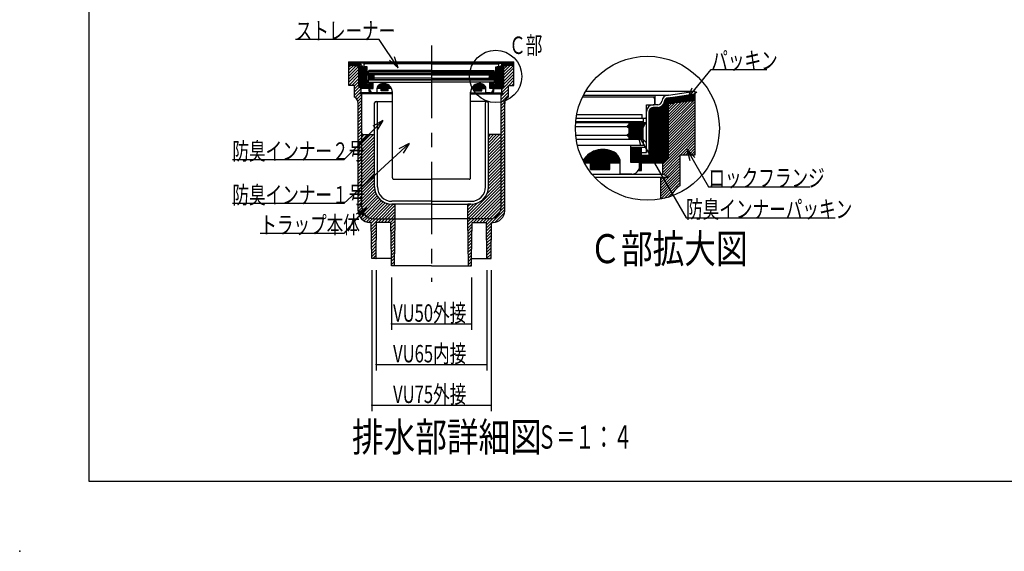
# Model space of a CAD drawing. Extents: x 0 to 2888, y 0 to 1920.
# Drawn here: x 0 to 1698, y 0 to 916 of the extents above; entities that cross this region are included whole.
import ezdxf

# ---------------------------------------------------------------- set-up
doc = ezdxf.new("R2010")
doc.units = 0
doc.header["$LTSCALE"] = 10
doc.header["$MEASUREMENT"] = 0
doc.linetypes.add('CENTER2', pattern=[20, 12.5, -2.5, 2.5, -2.5])
for name, color, linetype in [('_0-5_寸法線', 7, 'CONTINUOUS'), ('_0-7_枠細線', 7, 'CONTINUOUS'), ('_0-8_枠中線', 7, 'CONTINUOUS'), ('_0-D_寸法3', 7, 'CONTINUOUS'), ('_0-E_極細4', 7, 'CONTINUOUS'), ('_0-F_', 7, 'CONTINUOUS'), ('_1-0_', 7, 'CONTINUOUS'), ('_1-1_寸法4', 7, 'CONTINUOUS')]:
    doc.layers.add(name, color=color, linetype=linetype)
doc.styles.get("Standard").update_dxf_attribs({"font": 'txt', "bigfont": 'bigfont.shx'})

msp = doc.modelspace()

# ---------------------------------------------------------------- linework, layer by layer
at = {"layer": '_0-5_寸法線'}
msp.add_point((0, 0), dxfattribs=at)
msp.add_point((0, 0), dxfattribs=at)
msp.add_point((0, 0), dxfattribs=at)
msp.add_point((0, 0), dxfattribs=at)
msp.add_point((0, 0), dxfattribs=at)
at = {"layer": '_0-8_枠中線', "linetype": 'Continuous'}
for p, q in [((120, 120), (120, 1920)), ((2850, 120), (120, 120))]:
    msp.add_line(p, q, dxfattribs=at)
at = {"layer": '_0-D_寸法3'}
msp.add_point((0, 0), dxfattribs=at)
msp.add_point((0, 0), dxfattribs=at)
msp.add_point((0, 0), dxfattribs=at)
msp.add_point((0, 0), dxfattribs=at)
msp.add_point((0, 0), dxfattribs=at)
at = {"layer": '_0-E_極細4', "linetype": 'CENTER2'}
msp.add_line((710, 871), (710, 463.9), dxfattribs=at)
at = {"layer": '_0-E_極細4', "linetype": 'Continuous'}
for p, q in [((567.7, 843.3), (852.2, 843.3)), ((567.7, 841.6), (567.7, 843.3)), ((585, 840.9), (567.7, 843.3)), ((567.7, 803.7), (567.7, 843.3)), ((585, 839.1), (567.7, 841.6)), ((567.7, 840.5), (575.5, 840.5)), ((567.7, 839), (585, 839)), ((567.7, 837.5), (585, 837.5)), ((567.7, 837.4), (585, 835.4)), ((567.7, 834.4), (570.3, 837.1)), ((567.7, 829.1), (575.1, 836.5)), ((567.7, 823.8), (579.9, 836)), ((567.7, 818.5), (584.6, 835.4)), ((579.8, 836), (585, 836)), ((710, 840.9), (585, 840.9)), ((585, 800.8), (585, 839.1)), ((586.3, 799.6), (586.3, 838.8)), ((587.8, 798.1), (587.8, 836.1)), ((589.3, 797.1), (589.3, 833.8)), ((590.8, 797.1), (590.8, 833)), ((591.9, 834.6), (594.9, 834.6)), ((591.9, 832.9), (594.9, 832.9)), ((592.3, 797.1), (592.3, 832.9)), ((593.7, 834.6), (593.7, 840.9)), ((593.8, 797.1), (593.8, 832.9)), ((593.9, 835.1), (593.9, 838.4)), ((599.2, 834.6), (594.4, 834.6)), ((710, 839.6), (595.1, 839.6)), ((595.3, 797.1), (595.3, 832.8)), ((596.8, 797.1), (596.8, 832.1)), ((599.2, 827.1), (599.2, 834.6)), ((710, 840.9), (834.9, 840.9)), ((710, 839.6), (824.9, 839.6)), ((820.7, 827.1), (820.7, 834.6)), ((820.7, 834.6), (825.6, 834.6)), ((823.3, 797.1), (823.3, 832.1)), ((824.8, 797.1), (824.8, 832.9)), ((828.1, 834.6), (825.1, 834.6)), ((828.1, 832.9), (825.1, 832.9)), ((826.1, 835.1), (826.1, 838.4)), ((826.2, 834.6), (826.2, 840.9)), ((826.3, 797.1), (826.3, 832.9)), ((827.8, 797.1), (827.8, 832.9)), ((829.3, 797.1), (829.3, 833)), ((830.8, 797.1), (830.8, 833.8)), ((832.3, 798.2), (832.3, 836.3)), ((833.8, 799.7), (833.8, 838.9)), ((834.9, 840.9), (852.2, 843.3)), ((834.9, 839.1), (852.2, 841.6)), ((834.9, 800.8), (834.9, 839.1)), ((834.9, 839), (852.2, 839)), ((834.9, 837.5), (852.2, 837.5)), ((852.2, 837.4), (834.9, 835.4)), ((834.9, 820.6), (851.7, 837.3)), ((834.9, 825.9), (845.7, 836.6)), ((834.9, 836), (840.1, 836)), ((834.9, 831.2), (839.7, 835.9)), ((834.9, 815.3), (852.2, 832.6)), ((844.4, 840.5), (852.2, 840.5)), ((852.2, 841.6), (852.2, 843.3)), ((852.2, 803.7), (852.2, 843.3)), ((567.7, 813.2), (585, 830.5)), ((567.7, 807.9), (585, 825.2)), ((567.7, 802.6), (585, 819.9)), ((597.5, 802.1), (597.5, 830.3)), ((599.2, 803.9), (599.2, 830.3)), ((601.6, 819.4), (599.6, 823.1)), ((710, 823.1), (599.6, 823.1)), ((600, 822.5), (610.6, 822.5)), ((709.5, 825.9), (600.5, 825.9)), ((600.8, 821), (611.5, 821)), ((601.2, 823.6), (601.2, 825.9)), ((601.2, 823.6), (710, 823.6)), ((601.6, 819.5), (610.7, 819.5)), ((601.6, 819.4), (601.6, 812.4)), ((601.6, 818), (610.6, 818)), ((601.6, 816.5), (610.6, 816.5)), ((601.6, 815), (611.8, 815)), ((709.5, 828.4), (602, 828.4)), ((602, 825.9), (602, 828.4)), ((610.6, 823.1), (610.6, 821.9)), ((611.9, 820.6), (610.6, 821.9)), ((610.6, 819.4), (611.9, 820.6)), ((610.6, 819.4), (610.6, 816.1)), ((611.9, 814.9), (610.6, 816.1)), ((610.6, 813.6), (611.9, 814.9)), ((710, 820.6), (611.9, 820.6)), ((710, 814.9), (611.9, 814.9)), ((818.7, 823.6), (710, 823.6)), ((710, 823.1), (820.4, 823.1)), ((710, 820.6), (808.1, 820.6)), ((710, 814.9), (808.1, 814.9)), ((710.5, 828.4), (818, 828.4)), ((710.5, 825.9), (819.5, 825.9)), ((808.1, 820.6), (809.4, 821.9)), ((809.4, 819.4), (808.1, 820.6)), ((808.1, 814.9), (809.4, 816.1)), ((809.4, 813.6), (808.1, 814.9)), ((808.2, 815), (818.4, 815)), ((808.4, 821), (819.2, 821)), ((809.3, 819.5), (818.4, 819.5)), ((809.4, 823.1), (809.4, 821.9)), ((809.4, 822.5), (820, 822.5)), ((809.4, 819.4), (809.4, 816.1)), ((809.4, 818), (818.4, 818)), ((809.4, 816.5), (818.4, 816.5)), ((818, 825.9), (818, 828.4)), ((818.4, 819.4), (820.4, 823.1)), ((818.4, 819.4), (818.4, 812.4)), ((818.7, 823.6), (818.7, 825.9)), ((820.7, 803.9), (820.7, 830.3)), ((822.5, 802.1), (822.5, 830.3)), ((831.2, 795.7), (852.2, 816.7)), ((834.9, 810), (852.2, 827.3)), ((834.9, 804.7), (852.2, 822)), ((567.7, 802.4), (567.7, 803.7)), ((577.5, 802.4), (567.7, 802.4)), ((572.8, 802.4), (585, 814.6)), ((577.5, 801.8), (585, 809.3)), ((577.5, 796.5), (585, 804)), ((577.5, 782.4), (577.5, 802.4)), ((577.5, 791.2), (586.1, 799.8)), ((585, 800.8), (588.7, 797.1)), ((602.5, 802.1), (597.5, 802.1)), ((598.3, 797.1), (598.3, 802.1)), ((609.4, 807.1), (599.2, 807.1)), ((602.5, 803.9), (599.2, 803.9)), ((599.8, 797.1), (599.8, 802.1)), ((601.2, 812.1), (710, 812.1)), ((601.2, 808.4), (601.2, 812.1)), ((601.2, 808.4), (609.4, 808.4)), ((601.3, 797.1), (601.3, 802.1)), ((601.6, 813.5), (610.6, 813.5)), ((710, 812.4), (601.6, 812.4)), ((602.5, 792.1), (602.5, 807.1)), ((602.8, 792.1), (602.8, 807.1)), ((604.3, 797.4), (604.3, 807.1)), ((605.8, 797.4), (605.8, 807.1)), ((607.3, 797.4), (607.3, 807.1)), ((608.8, 797.4), (608.8, 807.1)), ((609.4, 797.4), (609.4, 808.4)), ((609.4, 808.4), (710, 808.4)), ((610.6, 813.6), (610.6, 812.4)), ((616.3, 797.1), (616.3, 798)), ((617.8, 797.1), (617.8, 801.9)), ((619.3, 797.1), (619.3, 803.4)), ((620.8, 797.1), (620.8, 804.2)), ((622.3, 797.1), (622.3, 804.9)), ((623.8, 797.1), (623.8, 805.3)), ((625.3, 797.1), (625.3, 805.6)), ((626.8, 797.1), (626.8, 805.8)), ((628.3, 797.1), (628.3, 805.8)), ((629.8, 797.1), (629.8, 805.6)), ((631.3, 797.1), (631.3, 805.3)), ((632.8, 797.1), (632.8, 804.9)), ((634.3, 797.1), (634.3, 804.2)), ((635.8, 797.1), (635.8, 803.3)), ((637.3, 797.1), (637.3, 802.2)), ((638.8, 797.1), (638.8, 800.7)), ((640.3, 797.1), (640.3, 798.7)), ((710, 812.4), (818.4, 812.4)), ((818.7, 812.1), (710, 812.1)), ((810.6, 808.4), (710, 808.4)), ((779.8, 797.1), (779.8, 798.8)), ((781.3, 797.1), (781.3, 800.8)), ((782.8, 797.1), (782.8, 802.2)), ((784.3, 797.1), (784.3, 803.4)), ((785.8, 797.1), (785.8, 804.2)), ((787.3, 797.1), (787.3, 804.9)), ((788.8, 797.1), (788.8, 805.3)), ((790.3, 797.1), (790.3, 805.6)), ((791.8, 797.1), (791.8, 805.8)), ((793.3, 797.1), (793.3, 805.8)), ((794.8, 797.1), (794.8, 805.6)), ((796.3, 797.1), (796.3, 805.3)), ((797.8, 797.1), (797.8, 804.9)), ((799.3, 797.1), (799.3, 804.2)), ((800.8, 797.1), (800.8, 803.3)), ((802.3, 797.1), (802.3, 801.8)), ((809.4, 813.6), (809.4, 812.4)), ((809.4, 813.5), (818.4, 813.5)), ((818.7, 808.4), (810.6, 808.4)), ((810.6, 797.4), (810.6, 808.4)), ((810.6, 807.1), (820.7, 807.1)), ((811.3, 797.4), (811.3, 807.1)), ((812.8, 797.4), (812.8, 807.1)), ((814.3, 797.4), (814.3, 807.1)), ((815.8, 797.4), (815.8, 807.1)), ((817.3, 792.1), (817.3, 807.1)), ((817.5, 792.1), (817.5, 807.1)), ((817.5, 803.9), (820.7, 803.9)), ((817.5, 802.1), (822.5, 802.1)), ((818.7, 808.4), (818.7, 812.1)), ((818.8, 797.1), (818.8, 802.1)), ((820.3, 797.1), (820.3, 802.1)), ((821.8, 797.1), (821.8, 802.1)), ((831.2, 790.3), (842.5, 801.6)), ((834.9, 800.8), (831.2, 797.1)), ((842.5, 802.4), (852.2, 802.4)), ((842.5, 782.4), (842.5, 802.4)), ((843.2, 802.4), (852.2, 811.3)), ((848.5, 802.4), (852.2, 806)), ((852.2, 802.4), (852.2, 803.7)), ((577.5, 785.9), (588.7, 797.1)), ((578.6, 781.6), (588.7, 791.8)), ((581.2, 779), (590, 787.7)), ((583.1, 775.5), (590, 782.4)), ((585, 787.9), (588.7, 789.9)), ((642.5, 787.9), (585, 787.9)), ((602.5, 797.1), (588.7, 797.1)), ((588.7, 789.9), (588.7, 797.1)), ((642.5, 789.9), (588.7, 789.9)), ((590, 720.2), (590, 787.9)), ((604.6, 792.1), (602.5, 792.1)), ((603.7, 794.9), (603.7, 797.4)), ((603.7, 797.4), (609.4, 797.4)), ((604.3, 792.1), (604.3, 792.6)), ((608.7, 789.9), (616.2, 789.9)), ((641.1, 797.1), (616.2, 797.1)), ((616.2, 789.9), (616.2, 797.1)), ((623, 792.9), (623, 797.1)), ((635.5, 792.9), (623, 792.9)), ((623.8, 792.9), (623.8, 797.1)), ((625.3, 792.9), (625.3, 797.1)), ((626.8, 792.9), (626.8, 797.1)), ((628.3, 792.9), (628.3, 797.1)), ((629.8, 792.9), (629.8, 797.1)), ((631.3, 792.9), (631.3, 797.1)), ((632.8, 792.9), (632.8, 797.1)), ((634.3, 792.9), (634.3, 797.1)), ((635.5, 792.9), (635.5, 797.1)), ((642.5, 787.1), (642.5, 790.8)), ((642.5, 643.4), (642.5, 790.8)), ((777.5, 787.1), (777.5, 790.8)), ((777.5, 643.4), (777.5, 790.8)), ((777.5, 789.9), (831.2, 789.9)), ((777.5, 787.9), (834.9, 787.9)), ((778.9, 797.1), (803.7, 797.1)), ((784.4, 792.9), (784.4, 797.1)), ((784.4, 792.9), (796.9, 792.9)), ((785.8, 792.9), (785.8, 797.1)), ((787.3, 792.9), (787.3, 797.1)), ((788.8, 792.9), (788.8, 797.1)), ((790.3, 792.9), (790.3, 797.1)), ((791.8, 792.9), (791.8, 797.1)), ((793.3, 792.9), (793.3, 797.1)), ((794.8, 792.9), (794.8, 797.1)), ((796.3, 792.9), (796.3, 797.1)), ((796.9, 792.9), (796.9, 797.1)), ((803.7, 789.9), (803.7, 797.1)), ((811.2, 789.9), (803.7, 789.9)), ((816.2, 797.4), (810.6, 797.4)), ((815.4, 792.1), (817.5, 792.1)), ((815.8, 792.1), (815.8, 792.8)), ((816.2, 794.9), (816.2, 797.4)), ((817.5, 797.1), (831.2, 797.1)), ((830, 778.5), (842.5, 791)), ((830, 783.8), (834, 787.9)), ((830, 720.2), (830, 787.9)), ((830, 773.2), (842.5, 785.7)), ((831.2, 789.9), (831.2, 797.1)), ((834.9, 787.9), (831.2, 789.9)), ((834.4, 788.2), (842.5, 796.3)), ((583.7, 770.9), (590, 777.1)), ((583.7, 765.6), (590, 771.8)), ((583.7, 586.6), (583.7, 771.5)), ((583.7, 760.3), (590, 766.5)), ((611.9, 627.9), (611.9, 772.4)), ((614.4, 774.9), (642.5, 774.9)), ((616.9, 627.9), (616.9, 772.4)), ((805.6, 774.9), (777.5, 774.9)), ((803.1, 627.9), (803.1, 772.4)), ((808.1, 627.9), (808.1, 772.4)), ((830, 767.9), (836.6, 774.5)), ((830, 762.6), (836.2, 768.8)), ((836.2, 586.6), (836.2, 771.5)), ((583.7, 755), (590, 761.2)), ((583.7, 749.7), (590, 755.9)), ((583.7, 744.4), (590, 750.6)), ((830, 757.3), (836.2, 763.5)), ((830, 752), (836.2, 758.2)), ((830, 746.7), (836.2, 752.9)), ((830, 741.4), (836.2, 747.6)), ((583.7, 739.1), (590, 745.3)), ((583.7, 733.8), (590, 740)), ((583.7, 728.5), (590, 734.7)), ((830, 736.1), (836.2, 742.3)), ((830, 730.8), (836.2, 737)), ((830, 725.5), (836.2, 731.7)), ((583.7, 723.2), (590, 729.4)), ((583.7, 717.9), (590, 724.1)), ((583.7, 712.6), (590, 718.8)), ((583.7, 707.3), (590, 713.5)), ((590, 592.9), (590, 720.2)), ((590, 718.8), (590.2, 719.1)), ((590, 697.6), (610.1, 717.7)), ((590, 702.9), (604.8, 717.7)), ((590, 708.2), (599.5, 717.7)), ((590, 713.5), (594.2, 717.7)), ((590, 692.3), (611.9, 714.2)), ((592.2, 717.7), (611.9, 717.7)), ((808.1, 698.3), (827.5, 717.7)), ((808.1, 703.6), (822.2, 717.7)), ((808.1, 708.9), (816.9, 717.7)), ((808.1, 714.2), (811.6, 717.7)), ((827.8, 717.7), (808.1, 717.7)), ((808.1, 693), (830, 714.9)), ((830, 720.2), (836.2, 726.4)), ((830, 714.9), (836.2, 721.1)), ((830, 720.2), (830, 720.2)), ((830, 592.9), (830, 720.2)), ((830, 709.5), (836.2, 715.8)), ((583.7, 701.9), (590, 708.2)), ((583.7, 696.6), (590, 702.9)), ((583.7, 691.3), (590, 697.6)), ((590, 687), (611.9, 708.9)), ((590, 681.7), (611.9, 703.6)), ((590, 676.4), (611.9, 698.3)), ((808.1, 687.7), (830, 709.5)), ((808.1, 682.4), (830, 704.2)), ((808.1, 677.1), (830, 698.9)), ((830, 704.2), (836.2, 710.5)), ((830, 698.9), (836.2, 705.2)), ((830, 693.6), (836.2, 699.9)), ((583.7, 686), (590, 692.3)), ((583.7, 680.7), (590, 687)), ((583.7, 675.4), (590, 681.7)), ((590, 671.1), (611.9, 693)), ((590, 665.8), (611.9, 687.6)), ((590, 660.5), (611.9, 682.3)), ((611.9, 627.9), (611.9, 695.4)), ((808.1, 627.9), (808.1, 695.4)), ((808.1, 671.8), (830, 693.6)), ((808.1, 666.5), (830, 688.3)), ((808.1, 661.2), (830, 683)), ((830, 688.3), (836.2, 694.6)), ((830, 683), (836.2, 689.3)), ((830, 677.7), (836.2, 684)), ((583.7, 670.1), (590, 676.4)), ((583.7, 664.8), (590, 671.1)), ((583.7, 659.5), (590, 665.8)), ((590, 655.2), (611.9, 677)), ((590, 649.9), (611.9, 671.7)), ((590, 644.6), (611.9, 666.4)), ((808.1, 655.9), (830, 677.7)), ((808.1, 650.6), (830, 672.4)), ((808.1, 645.2), (830, 667.1)), ((830, 672.4), (836.2, 678.7)), ((830, 667.1), (836.2, 673.4)), ((830, 661.8), (836.2, 668.1)), ((830, 656.5), (836.2, 662.8)), ((583.7, 654.2), (590, 660.5)), ((583.7, 648.9), (590, 655.2)), ((583.7, 643.6), (590, 649.9)), ((590, 639.3), (611.9, 661.1)), ((590, 634), (611.9, 655.8)), ((590, 628.6), (611.9, 650.5)), ((590, 623.3), (611.9, 645.2)), ((807.8, 623.8), (830, 645.9)), ((808.1, 639.9), (830, 661.8)), ((808.1, 634.6), (830, 656.5)), ((808.1, 629.3), (830, 651.2)), ((830, 651.2), (836.2, 657.5)), ((830, 645.9), (836.2, 652.2)), ((830, 640.6), (836.2, 646.9)), ((583.7, 638.3), (590, 644.6)), ((583.7, 633), (590, 639.3)), ((583.7, 627.7), (590, 634)), ((583.7, 622.4), (590, 628.6)), ((590, 618), (611.9, 639.9)), ((590, 612.7), (611.9, 634.6)), ((590, 607.4), (611.9, 629.3)), ((645, 640.9), (710, 640.9)), ((775, 640.9), (710, 640.9)), ((772.5, 577.8), (830, 635.3)), ((772.8, 572.9), (830, 630)), ((805.9, 616.5), (830, 640.6)), ((830, 635.3), (836.2, 641.6)), ((830, 630), (836.2, 636.3)), ((830, 624.7), (836.2, 630.9)), ((583.7, 617.1), (590, 623.3)), ((583.7, 611.8), (590, 618)), ((583.7, 606.5), (590, 612.7)), ((590, 602.1), (612.1, 624.2)), ((590, 596.8), (613, 619.8)), ((590, 591.6), (614.3, 615.9)), ((590.8, 587.1), (616.1, 612.4)), ((778.1, 572.9), (830, 624.7)), ((783.4, 572.9), (830, 619.4)), ((788.7, 572.9), (830, 614.1)), ((830, 619.4), (836.2, 625.6)), ((830, 614.1), (836.2, 620.3)), ((830, 608.8), (836.2, 615)), ((583.7, 601.2), (590, 607.4)), ((583.7, 595.9), (590, 602.1)), ((583.7, 590.6), (590, 596.8)), ((592.4, 583.3), (618.3, 609.3)), ((594.5, 580.2), (620.8, 606.5)), ((597.2, 577.5), (623.7, 604)), ((600.3, 575.3), (626.9, 601.9)), ((604, 573.8), (630.4, 600.1)), ((608.5, 572.9), (634.4, 598.8)), ((613.7, 572.9), (638.9, 598)), ((619, 572.9), (644, 597.9)), ((624.3, 572.9), (647.5, 596)), ((710, 602.9), (641.9, 602.9)), ((707.7, 597.9), (641.9, 597.9)), ((641.9, 597.9), (647.5, 597.9)), ((647.5, 572.9), (647.5, 597.9)), ((710, 597.9), (707.7, 597.9)), ((710, 602.9), (778.1, 602.9)), ((710, 597.9), (712.3, 597.9)), ((712.3, 597.9), (778.1, 597.9)), ((772.5, 583.1), (789.5, 600.1)), ((772.5, 588.4), (782.2, 598.1)), ((772.5, 593.7), (776.6, 597.9)), ((772.5, 572.9), (772.5, 597.9)), ((778.1, 597.9), (772.5, 597.9)), ((794.1, 572.9), (830, 608.8)), ((799.4, 572.9), (830, 603.5)), ((804.7, 572.9), (830, 598.2)), ((830, 603.5), (836.2, 609.7)), ((830, 598.2), (836.2, 604.4)), ((830, 592.9), (836.2, 599.1)), ((583.8, 585.3), (590, 591.6)), ((584.6, 580.8), (590.8, 587.1)), ((586.1, 577.1), (592.4, 583.3)), ((588.3, 573.9), (594.5, 580.2)), ((590.9, 571.3), (597.2, 577.5)), ((629.6, 572.9), (647.5, 590.7)), ((635, 572.9), (647.5, 585.4)), ((640.3, 572.9), (647.5, 580.1)), ((810, 572.9), (830, 592.9)), ((814.3, 566.6), (836.2, 588.5)), ((816.3, 573.9), (829, 586.6)), ((820, 567), (835.9, 582.9)), ((829, 586.6), (836.2, 593.8)), ((594.1, 569.1), (600.3, 575.3)), ((597.8, 567.5), (604, 573.8)), ((602.2, 566.7), (608.5, 572.9)), ((606.2, 566.6), (603.7, 566.6)), ((606.2, 565.4), (613.7, 572.9)), ((607.2, 504.1), (606.2, 566.6)), ((606.3, 560.1), (619, 572.9)), ((606.4, 554.9), (614.9, 563.5)), ((610, 572.9), (647.5, 572.9)), ((614.4, 504.1), (615, 566.6)), ((640, 566.6), (615, 566.6)), ((618.1, 566.6), (624.3, 572.9)), ((623.4, 566.6), (629.6, 572.9)), ((628.7, 566.6), (635, 572.9)), ((634, 566.6), (640.3, 572.9)), ((639.3, 566.6), (645.6, 572.9)), ((641, 504.1), (640, 566.6)), ((640.1, 562.1), (647.4, 569.4)), ((640.1, 556.8), (647.3, 564)), ((645.6, 572.9), (647.5, 574.8)), ((646.2, 491.6), (647.5, 572.9)), ((647.5, 572.6), (647.5, 572.9)), ((647.5, 572.9), (710, 572.9)), ((772.5, 572.9), (710, 572.9)), ((772.5, 572.5), (772.8, 572.9)), ((772.5, 572.6), (772.5, 572.9)), ((773.7, 491.6), (772.5, 572.9)), ((810, 572.9), (772.5, 572.9)), ((772.6, 562.1), (783.4, 572.9)), ((772.6, 567.3), (778.1, 572.9)), ((772.7, 556.8), (779.9, 564)), ((778.9, 504.1), (780, 566.6)), ((780, 566.6), (805, 566.6)), ((782.5, 566.6), (788.7, 572.9)), ((787.8, 566.6), (794.1, 572.9)), ((793.1, 566.6), (799.4, 572.9)), ((798.4, 566.6), (804.7, 572.9)), ((803.7, 566.6), (810, 572.9)), ((805, 562.6), (816.3, 573.9)), ((805.6, 504.1), (805, 566.6)), ((805.1, 557.4), (813.7, 566)), ((805.1, 552.1), (813.6, 560.6)), ((812.7, 504.1), (813.7, 566.6)), ((813.7, 566.6), (816.2, 566.6)), ((606.5, 549.7), (614.9, 558.1)), ((606.6, 544.5), (614.8, 552.7)), ((606.7, 539.3), (614.8, 547.4)), ((640.2, 551.6), (647.3, 558.7)), ((640.3, 546.4), (647.2, 553.3)), ((640.4, 541.2), (647.1, 547.9)), ((772.8, 551.6), (779.8, 558.7)), ((772.9, 546.4), (779.8, 553.3)), ((773, 541.2), (779.7, 547.9)), ((805.2, 546.9), (813.5, 555.2)), ((805.2, 541.6), (813.5, 549.8)), ((805.3, 536.4), (813.4, 544.5)), ((606.7, 534.1), (614.7, 542)), ((606.8, 528.8), (614.7, 536.7)), ((606.9, 523.6), (614.6, 531.3)), ((640.5, 536), (647, 542.5)), ((640.6, 530.8), (646.9, 537.1)), ((640.7, 525.5), (646.8, 531.7)), ((640.7, 520.3), (646.8, 526.3)), ((773, 535.9), (779.6, 542.5)), ((773.1, 530.7), (779.5, 537.1)), ((773.2, 525.5), (779.4, 531.7)), ((773.3, 520.3), (779.3, 526.3)), ((805.3, 531.1), (813.3, 539.1)), ((805.4, 525.9), (813.2, 533.7)), ((805.4, 520.6), (813.1, 528.3)), ((607, 518.4), (614.6, 526)), ((607.1, 513.2), (614.5, 520.6)), ((607.2, 508), (614.5, 515.2)), ((608.6, 504.1), (614.4, 509.9)), ((640.8, 515.1), (646.7, 520.9)), ((640.9, 509.9), (646.6, 515.6)), ((641, 504.7), (646.5, 510.2)), ((773.4, 515.1), (779.2, 520.9)), ((773.4, 509.8), (779.1, 515.5)), ((773.5, 504.6), (779, 510.1)), ((805.5, 515.4), (813, 522.9)), ((805.5, 510.1), (812.9, 517.5)), ((805.6, 504.9), (812.9, 512.1)), ((641, 504.1), (607.2, 504.1)), ((613.9, 504.1), (614.4, 504.5)), ((641.2, 491.6), (641, 504.1)), ((641.1, 499.5), (646.4, 504.8)), ((641.2, 494.2), (646.3, 499.4)), ((643.9, 491.6), (646.3, 494)), ((773.6, 499.4), (778.9, 504.7)), ((773.7, 494.2), (778.9, 499.3)), ((776.4, 491.6), (778.8, 493.9)), ((778.7, 491.6), (778.9, 504.1)), ((778.9, 504.1), (812.7, 504.1)), ((810.2, 504.1), (812.8, 506.7)), ((710, 491.6), (641.2, 491.6)), ((710, 491.6), (778.7, 491.6))]:
    msp.add_line(p, q, dxfattribs=at)
for centre, radius, start, end in [((585, 836.5), 4.37, 4.151, 90), ((585, 836.5), 2.63, 4.151, 90), ((591.9, 837.1), 4.25, 183.3509, 270), ((591.9, 837.1), 2.5, 183.3509, 270), ((595.1, 838.4), 1.25, 155.9455, 180), ((594.4, 835.1), 0.5, 180, 270), ((595.1, 838.4), 1.25, 90, 155.9455), ((594.9, 830.3), 4.37, 0, 90), ((594.9, 830.3), 2.63, 0, 90), ((825.1, 830.3), 4.37, 90, 180), ((825.1, 830.3), 2.63, 90, 180), ((824.9, 838.4), 1.25, 24.0545, 90), ((825.6, 835.1), 0.5, 270, 360), ((824.9, 838.4), 1.25, 0, 24.0545), ((828.1, 837.1), 2.5, 270, 356.6491), ((828.1, 837.1), 4.25, 270, 356.6491), ((834.9, 836.5), 4.37, 90, 175.849), ((834.9, 836.5), 2.63, 90, 175.849), ((600.5, 827.1), 1.25, 180, 270), ((819.5, 827.1), 1.25, 270, 360), ((623.7, 797.4), 7.5, 129.9705, 181.9251), ((627.5, 790.8), 15, 24.8869, 124.8337), ((792.5, 790.8), 15, 55.1663, 155.1131), ((796.2, 797.4), 7.5, 358.0749, 50.0295), ((571.2, 771.5), 12.5, 0, 60), ((608.7, 794.9), 5, 180, 270), ((627.5, 790.8), 15, 0, 24.8869), ((792.5, 790.8), 15, 155.1131, 180), ((811.2, 794.9), 5, 270, 360), ((848.7, 771.5), 12.5, 120, 180), ((614.4, 772.4), 2.5, 90, 180), ((614.4, 772.4), 2.5, 0, 90), ((805.6, 772.4), 2.5, 90, 180), ((805.6, 772.4), 2.5, 0, 90), ((592.5, 720.2), 2.5, 180, 262.8192), ((827.5, 720.2), 2.5, 277.1808, 360), ((645, 643.4), 2.5, 180, 270.0005), ((775, 643.4), 2.5, 269.9995, 360), ((641.9, 627.9), 30, 180, 270), ((641.9, 627.9), 25, 180, 270), ((778.1, 627.9), 25, 270, 360), ((778.1, 627.9), 30, 270, 360), ((603.7, 586.6), 20, 180, 270), ((610, 592.9), 20, 180, 270), ((810, 592.9), 20, 270, 360), ((816.2, 586.6), 20, 270, 360)]:
    msp.add_arc(centre, radius, start, end, dxfattribs=at)
at = {"layer": '_0-F_', "linetype": 'Continuous'}
for p, q in [((970.4, 782.6), (1091.7, 782.6)), ((972.1, 785.9), (1118.6, 785.9)), ((975.7, 792.5), (1164.7, 792.5)), ((1095.4, 769.2), (1095.4, 785.9)), ((1116.4, 677), (1116.4, 780.9)), ((1117.7, 678.3), (1117.7, 781.2)), ((1118.6, 785.9), (1164.7, 792.5)), ((1118.6, 781.2), (1164.7, 787.8)), ((1118.6, 679.1), (1118.6, 781.2)), ((1120.7, 781.5), (1164.7, 781.5)), ((1130, 782.8), (1164.7, 782.8)), ((1139.4, 784.2), (1164.7, 784.2)), ((1148.8, 785.5), (1164.7, 785.5)), ((1158.1, 786.8), (1164.7, 786.8)), ((1164.7, 787.9), (1164.7, 792.5)), ((1164.7, 686.9), (1164.7, 792.4)), ((1080.7, 749.2), (1080.7, 769.2)), ((1080.7, 769.2), (1093.7, 769.2)), ((1089.7, 669.2), (1089.7, 764.1)), ((1091.1, 669.2), (1091.1, 764.5)), ((1100.3, 769.2), (1092.4, 769.2)), ((1092.4, 669.2), (1092.4, 764.6)), ((1100.3, 764.6), (1092.4, 764.6)), ((1093.7, 669.2), (1093.7, 764.6)), ((1095, 770.6), (1095, 779.2)), ((1095.1, 669.2), (1095.1, 764.6)), ((1096.4, 669.2), (1096.4, 764.6)), ((1097.7, 669.2), (1097.7, 764.6)), ((1099.1, 669.2), (1099.1, 764.6)), ((1100.4, 669.2), (1100.4, 764.6)), ((1101.7, 669.2), (1101.7, 764.7)), ((1103.1, 669.2), (1103.1, 764.9)), ((1104.4, 669.2), (1104.4, 765.3)), ((1105.7, 669.2), (1105.7, 766)), ((1107.1, 669.2), (1107.1, 766.8)), ((1108.4, 669.2), (1108.4, 768)), ((1109.7, 670.3), (1109.7, 769.6)), ((1111.1, 671.6), (1111.1, 772.4)), ((1112.4, 673), (1112.4, 777.6)), ((1113.7, 674.3), (1113.7, 779.3)), ((1115.1, 675.6), (1115.1, 780.3)), ((1118.6, 780.2), (1164.7, 780.2)), ((1118.6, 778.8), (1164.7, 778.8)), ((1118.6, 777.5), (1164.7, 777.5)), ((1164.7, 776.5), (1118.6, 771.2)), ((1118.6, 776.2), (1161.5, 776.2)), ((1118.6, 733.2), (1161.5, 776.1)), ((1118.6, 737.9), (1156.1, 775.5)), ((1118.6, 742.7), (1150.8, 774.9)), ((1118.6, 774.8), (1150, 774.8)), ((1118.6, 728.5), (1164.7, 774.7)), ((1118.6, 747.4), (1145.5, 774.3)), ((1118.6, 752.1), (1140.2, 773.7)), ((1118.6, 773.5), (1138.5, 773.5)), ((1118.6, 756.8), (1134.8, 773.1)), ((1118.6, 761.5), (1129.5, 772.5)), ((1118.6, 772.2), (1126.9, 772.2)), ((1118.6, 766.2), (1124.2, 771.8)), ((1118.6, 770.9), (1118.8, 771.2)), ((1118.6, 723.8), (1164.7, 769.9)), ((1118.6, 719.1), (1164.7, 765.2)), ((960.4, 752.6), (1073.4, 752.6)), ((1073.4, 745.9), (1073.4, 752.6)), ((1080.7, 687.2), (1080.7, 757.6)), ((1085.4, 682.6), (1085.4, 757.6)), ((1085.7, 669.2), (1085.7, 759.9)), ((1087.1, 669.2), (1087.1, 762.2)), ((1088.4, 669.2), (1088.4, 763.4)), ((1118.6, 714.4), (1164.7, 760.5)), ((1118.6, 709.7), (1164.7, 755.8)), ((1118.6, 704.9), (1164.7, 751.1)), ((958.1, 731.9), (1047, 731.9)), ((958.5, 738.6), (1079.7, 738.6)), ((1075.4, 739.9), (958.6, 739.9)), ((959.3, 745.9), (1077.4, 745.9)), ((1047, 731.9), (1050.4, 735.3)), ((1050.4, 728.6), (1047, 731.9)), ((1047.2, 732.2), (1076.3, 732.2)), ((1048.1, 730.8), (1075.5, 730.8)), ((1048.6, 733.5), (1077, 733.5)), ((1049.9, 734.8), (1077.7, 734.8)), ((1050.4, 738.6), (1050.4, 735.3)), ((1050.4, 737.5), (1079.1, 737.5)), ((1050.4, 736.2), (1078.4, 736.2)), ((1074.4, 728.6), (1079.7, 738.6)), ((1075.4, 739.9), (1075.4, 745.9)), ((1118.6, 700.2), (1164.7, 746.4)), ((1118.6, 695.5), (1164.7, 741.7)), ((1118.6, 690.8), (1164.7, 736.9)), ((1118.6, 686.1), (1164.7, 732.2)), ((958.7, 716.6), (1047, 716.6)), ((1047, 716.6), (1050.4, 719.9)), ((1050.4, 713.3), (1047, 716.6)), ((1047.5, 716.2), (1074.4, 716.2)), ((1047.9, 717.5), (1074.4, 717.5)), ((1048.8, 714.8), (1074.4, 714.8)), ((1049.2, 718.8), (1074.4, 718.8)), ((1049.5, 729.5), (1074.8, 729.5)), ((1050.1, 713.5), (1074.4, 713.5)), ((1050.4, 728.6), (1050.4, 719.9)), ((1050.4, 728.2), (1074.4, 728.2)), ((1050.4, 726.8), (1074.4, 726.8)), ((1050.4, 725.5), (1074.4, 725.5)), ((1050.4, 724.2), (1074.4, 724.2)), ((1050.4, 722.8), (1074.4, 722.8)), ((1050.4, 721.5), (1074.4, 721.5)), ((1050.4, 720.2), (1074.4, 720.2)), ((1050.4, 713.3), (1050.4, 709.9)), ((1074.4, 728.6), (1074.4, 709.9)), ((1108.7, 666.8), (1164.7, 722.8)), ((1108.7, 662.1), (1164.7, 718.1)), ((1108.7, 657.4), (1164.7, 713.4)), ((1118.6, 681.4), (1164.7, 727.5)), ((959.5, 709.9), (1074.4, 709.9)), ((1075.4, 709.2), (959.6, 709.2)), ((1053.7, 699.2), (961.6, 699.2)), ((1050.4, 712.2), (1074.4, 712.2)), ((1050.4, 710.8), (1074.4, 710.8)), ((1075.4, 699.2), (1053.7, 699.2)), ((1053.7, 669.9), (1053.7, 699.2)), ((1075.4, 699.2), (1075.4, 709.2)), ((1139.2, 683.2), (1164.7, 708.7)), ((1143.9, 683.2), (1164.7, 703.9)), ((1148.7, 683.2), (1164.7, 699.2)), ((977.3, 669.2), (977.3, 680.9)), ((979.3, 669.2), (979.3, 682.7)), ((981.3, 669.2), (981.3, 684.3)), ((983.3, 669.2), (983.3, 685.8)), ((985.3, 669.2), (985.3, 687)), ((987.3, 669.2), (987.3, 688.1)), ((989.3, 669.2), (989.3, 689)), ((991.3, 669.2), (991.3, 689.8)), ((993.3, 669.2), (993.3, 690.5)), ((995.3, 669.2), (995.3, 691.1)), ((997.3, 669.2), (997.3, 691.6)), ((999.3, 669.2), (999.3, 691.9)), ((1001.3, 669.2), (1001.3, 692.2)), ((1003.3, 669.2), (1003.3, 692.3)), ((1005.3, 669.2), (1005.3, 692.4)), ((1007.3, 669.2), (1007.3, 692.4)), ((1009.3, 669.2), (1009.3, 692.2)), ((1011.3, 669.2), (1011.3, 692)), ((1013.3, 669.2), (1013.3, 691.6)), ((1015.3, 669.2), (1015.3, 691.2)), ((1017.3, 669.2), (1017.3, 690.6)), ((1019.3, 669.2), (1019.3, 689.9)), ((1021.3, 669.2), (1021.3, 689.1)), ((1023.3, 669.2), (1023.3, 688.2)), ((1025.3, 669.2), (1025.3, 687.1)), ((1027.3, 669.2), (1027.3, 685.9)), ((1029.3, 669.2), (1029.3, 684.3)), ((1031.3, 669.2), (1031.3, 682)), ((1053.7, 669.9), (1053.7, 695.9)), ((1053.7, 695.9), (1080.7, 695.9)), ((1055.1, 669.9), (1055.1, 695.9)), ((1056.4, 669.9), (1056.4, 695.9)), ((1057.7, 669.9), (1057.7, 695.9)), ((1059.1, 669.9), (1059.1, 695.9)), ((1060.4, 669.9), (1060.4, 695.9)), ((1061.7, 669.9), (1061.7, 695.9)), ((1063.1, 669.9), (1063.1, 695.9)), ((1064.4, 669.9), (1064.4, 695.9)), ((1065.7, 669.9), (1065.7, 695.9)), ((1067.1, 669.9), (1067.1, 695.9)), ((1068.4, 669.9), (1068.4, 695.9)), ((1069.7, 655.9), (1069.7, 695.9)), ((1071.1, 655.9), (1071.1, 695.9)), ((1072, 655.9), (1072, 695.9)), ((1072, 687.2), (1080.7, 687.2)), ((1072, 682.6), (1085.4, 682.6)), ((1072.4, 669.2), (1072.4, 682.6)), ((1073.7, 669.2), (1073.7, 682.6)), ((1075.1, 669.2), (1075.1, 682.6)), ((1076.4, 669.2), (1076.4, 682.6)), ((1077.7, 669.2), (1077.7, 682.6)), ((1079.1, 669.2), (1079.1, 682.6)), ((1080.4, 669.2), (1080.4, 682.6)), ((1081.7, 669.2), (1081.7, 682.6)), ((1083.1, 669.2), (1083.1, 682.6)), ((1084.4, 669.2), (1084.4, 682.6)), ((1108.7, 652.7), (1138.7, 682.7)), ((1118.6, 679.1), (1108.7, 669.2)), ((1138.7, 683.2), (1164.7, 683.2)), ((1138.7, 629.9), (1138.7, 683.2)), ((1153.4, 683.2), (1164.7, 694.5)), ((1158.1, 683.2), (1164.7, 689.8)), ((1162.8, 683.2), (1164.7, 685.1)), ((1164.7, 683.2), (1164.7, 686.9)), ((971.3, 673), (971.3, 673.3)), ((973.3, 669.2), (973.3, 676.3)), ((973.3, 669.2), (1035.4, 669.2)), ((975.3, 669.2), (975.3, 678.8)), ((983.9, 657.9), (983.9, 669.2)), ((984.4, 657.9), (984.4, 669.2)), ((985.7, 657.9), (985.7, 669.2)), ((987.1, 657.9), (987.1, 669.2)), ((988.4, 657.9), (988.4, 669.2)), ((989.7, 657.9), (989.7, 669.2)), ((991.1, 657.9), (991.1, 669.2)), ((992.4, 657.9), (992.4, 669.2)), ((993.7, 657.9), (993.7, 669.2)), ((995.1, 657.9), (995.1, 669.2)), ((996.4, 657.9), (996.4, 669.2)), ((997.7, 657.9), (997.7, 669.2)), ((999.1, 657.9), (999.1, 669.2)), ((1000.4, 657.9), (1000.4, 669.2)), ((1001.7, 657.9), (1001.7, 669.2)), ((1003.1, 657.9), (1003.1, 669.2)), ((1004.4, 657.9), (1004.4, 669.2)), ((1005.7, 657.9), (1005.7, 669.2)), ((1007.1, 657.9), (1007.1, 669.2)), ((1008.4, 657.9), (1008.4, 669.2)), ((1009.7, 657.9), (1009.7, 669.2)), ((1011.1, 657.9), (1011.1, 669.2)), ((1012.4, 657.9), (1012.4, 669.2)), ((1013.7, 657.9), (1013.7, 669.2)), ((1015.1, 657.9), (1015.1, 669.2)), ((1016.4, 657.9), (1016.4, 669.2)), ((1017.3, 657.9), (1017.3, 669.2)), ((1033.3, 669.2), (1033.3, 678.8)), ((1035.3, 669.2), (1035.3, 671.8)), ((1035.4, 649.9), (1035.4, 669.2)), ((1068.7, 669.9), (1053.7, 669.9)), ((1068.7, 663.2), (1068.7, 669.9)), ((1072, 669.2), (1108.7, 669.2)), ((1105.4, 630.5), (1138.7, 663.8)), ((1108.7, 649.9), (1108.7, 669.2)), ((1109.9, 649.2), (1138.7, 677.9)), ((1113, 647.5), (1138.7, 673.2)), ((1116.1, 645.9), (1138.7, 668.5)), ((983.9, 657.9), (1017.3, 657.9)), ((986.3, 649.9), (1108.7, 649.9)), ((1055.4, 649.9), (1035.4, 649.9)), ((1066.5, 655.9), (1072, 655.9)), ((1067.1, 655.9), (1067.1, 656.9)), ((1068.4, 655.9), (1068.4, 660.5)), ((1105.4, 625.8), (1138.7, 659.1)), ((1105.4, 621), (1138.7, 654.4)), ((1105.4, 616.3), (1138.7, 649.7)), ((1118.6, 644.5), (1108.7, 649.9)), ((991, 644.5), (1118.6, 644.5)), ((1105.4, 611.6), (1138.7, 644.9)), ((1105.4, 606.8), (1105.4, 644.5)), ((1105.4, 635.2), (1114.7, 644.5)), ((1105.4, 639.9), (1110, 644.5)), ((1105.4, 606.9), (1138.7, 640.2)), ((1111.2, 608), (1138.7, 635.5)), ((1136.1, 628.2), (1138.7, 630.8)), ((1117.6, 609.7), (1128.2, 620.3))]:
    msp.add_line(p, q, dxfattribs=at)
for centre, radius, start, end in [((1091.7, 779.2), 3.33, 24.0545, 90), ((1118.6, 774.2), 11.7, 90, 175.849), ((1118.6, 774.2), 7, 90, 175.849), ((1092.4, 757.6), 11.7, 90, 180), ((1092.4, 757.6), 7, 90, 180), ((1093.7, 770.6), 1.33, 270, 360), ((1091.7, 779.2), 3.33, 0, 24.0545), ((1100.3, 775.9), 6.67, 270, 356.6491), ((1100.3, 775.9), 11.3, 270, 356.6491), ((1077.4, 749.2), 3.33, 270, 360), ((1005.4, 652.4), 40, 55.1663, 148.6848), ((1015.4, 669.9), 20, 358.0749, 50.0295), ((1055.4, 663.2), 13.3, 270, 360), ((1155.4, 601), 33.3, 120, 161.1398)]:
    msp.add_arc(centre, radius, start, end, dxfattribs=at)
at = {"layer": '_1-0_', "linetype": 'Continuous'}
for p, q in [((1151.4, 779.9), (1192.3, 830.2)), ((1192.3, 830.2), (1288.3, 830.2)), ((1151.4, 779.9), (1159.6, 798.1)), ((1151.4, 779.9), (1167.6, 791.6)), ((1065.3, 719), (1079.5, 704.8)), ((1065.3, 719), (1070.5, 699.7)), ((1065.3, 719), (1148.9, 574.2)), ((1150, 692.7), (1164.2, 678.5)), ((1150, 692.7), (1155.2, 673.4)), ((1150, 692.7), (1187.4, 628)), ((1187.4, 628), (1362.7, 628)), ((1148.9, 574.2), (1405.7, 574.2))]:
    msp.add_line(p, q, dxfattribs=at)
msp.add_circle((1082.2, 728.7), 124.1, dxfattribs=at)
at = {"layer": '_1-1_寸法4', "linetype": 'Continuous'}
for p, q in [((619.8, 881.6), (475.8, 881.6)), ((652.5, 833), (619.8, 881.6)), ((652.5, 833), (646, 851.9)), ((652.5, 833), (637.4, 846.1)), ((625.9, 742.2), (558.7, 674.3)), ((625.9, 742.2), (608.7, 732.1)), ((625.9, 742.2), (616, 724.8)), ((671.6, 702.5), (558.7, 598.9)), ((671.6, 702.5), (653.9, 693.3)), ((671.6, 702.5), (660.9, 685.6)), ((558.7, 674.3), (366.7, 674.3)), ((558.7, 598.9), (366.7, 598.9)), ((597.2, 592.2), (558.7, 547.3)), ((597.2, 592.2), (580.7, 580.9)), ((597.2, 592.2), (588.5, 574.1)), ((558.7, 547.3), (414.7, 547.3)), ((607.2, 484.1), (607.2, 241.6)), ((614.4, 484.1), (614.4, 311.6)), ((805.6, 484.1), (805.6, 311.6)), ((812.7, 484.1), (812.7, 241.6)), ((641.2, 471.6), (641.2, 381.6)), ((778.7, 471.6), (778.7, 381.6)), ((641.2, 391.6), (778.7, 391.6)), ((614.4, 321.6), (805.6, 321.6)), ((607.2, 251.6), (812.7, 251.6))]:
    msp.add_line(p, q, dxfattribs=at)
msp.add_circle((820.7, 818), 45.1, dxfattribs=at)
at = {"layer": '_1-1_寸法4'}
for p in [(641.2, 391.6), (778.7, 391.6), (614.4, 321.6), (805.6, 321.6), (607.2, 251.6), (812.7, 251.6)]:
    msp.add_point(p, dxfattribs=at)

# ---------------------------------------------------------------- texts
at = {"layer": '_0-7_枠細線'}
for s, height, width, p in [('Ｃ部拡大図', 50, 0.8, (982.2, 496.3)), ('排水部詳細図', 50, 0.8, (572.8, 171.9)), ('Ｓ＝１：４', 40, 0.6, (892.5, 176.8))]:
    msp.add_text(s, height=height, dxfattribs=dict(at, width=width)).set_placement(p)
at = {"layer": '_1-0_', "width": 0.7}
for s, p in [('パッキン', (1192.3, 830.2)), ('ロックフランジ', (1187.4, 628)), ('防臭インナーパッキン', (1148.9, 574.2))]:
    msp.add_text(s, height=30, dxfattribs=at).set_placement(p)
at = {"layer": '_1-1_寸法4', "width": 0.7}
for s, p in [('ストレーナー', (475.8, 881.6)), ('防臭インナー２号', (366.7, 674.3)), ('防臭インナー１号', (366.7, 598.9)), ('トラップ本体', (414.7, 547.3))]:
    msp.add_text(s, height=30, rotation=360, dxfattribs=at).set_placement(p)
for s, p in [('Ｃ部', (843.9, 856.7)), ('VU50外接', (643.8, 395.4)), ('VU65内接', (643.8, 325.4)), ('VU75外接', (643.8, 255.4))]:
    msp.add_text(s, height=30, dxfattribs=at).set_placement(p)

doc.saveas('drawing.dxf')
